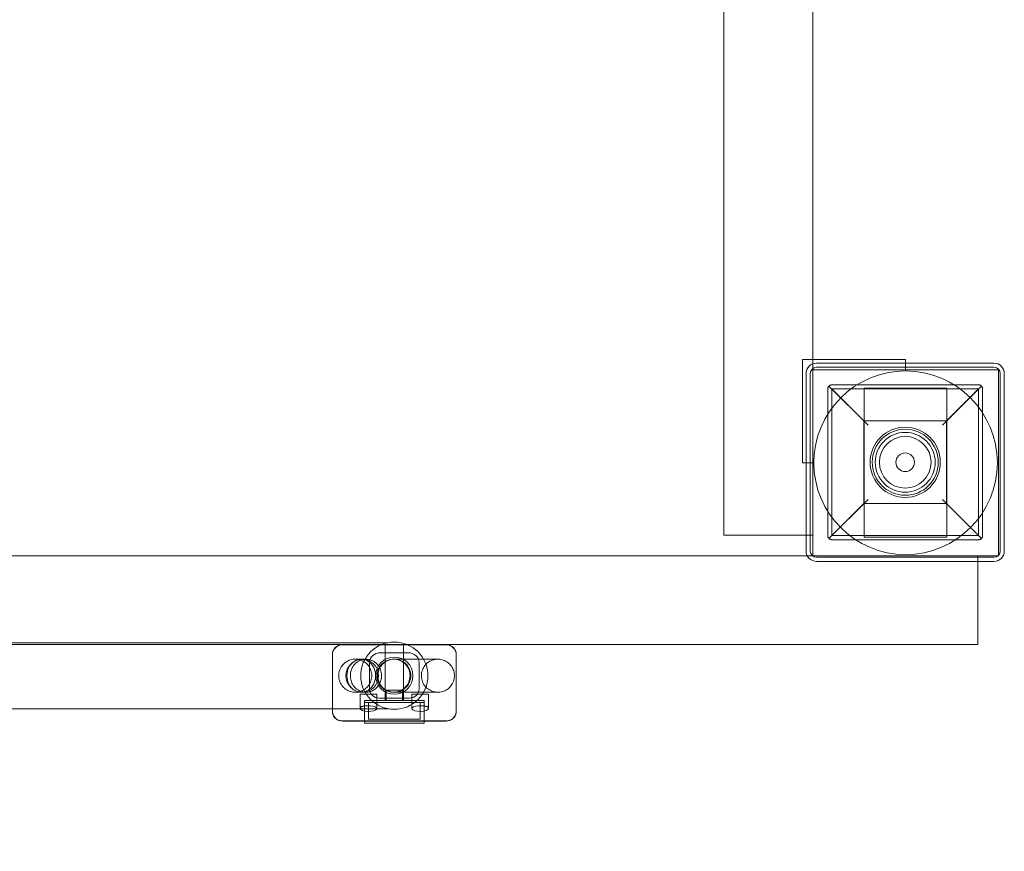
# Model space of a CAD drawing. Units: millimetres. Extents: x -5318 to 6450, y -4810 to 6261.
# Drawn here: x -429 to 48, y -1988 to -1585 of the extents above; entities that cross this region are included whole.
import ezdxf

# ---------------------------------------------------------------- set-up
doc = ezdxf.new("R2010")
doc.units = ezdxf.units.MM

# ---------------------------------------------------------------- blocks, each defined once
blk = doc.blocks.new('A$C0bb4452f')
at = {"color": 0, "linetype": 'Continuous', "lineweight": 0}
for p, q in [((-45, -1752.09), (-45, -47.43)), ((-88, -1835), (-88, -1174)), ((-45, -1749.99), (-50.01, -1749.99)), ((-50.01, -1749.99), (-50.01, -1794.99)), ((-5.01, -1749.99), (-45, -1749.99)), ((-5.01, -1749.99), (-0.01, -1749.99)), ((-0.01, -1751.76), (-0.01, -1749.99)), ((-45, -1835), (-45, -1752.09)), ((-43.21, -1751.76), (42.79, -1751.76)), ((-43.21, -1753.76), (42.79, -1753.76)), ((-0.01, -1754.99), (-0.01, -1751.76)), ((-48.21, -1842.76), (-48.21, -1756.76)), ((-46.21, -1842.76), (-46.21, -1756.76)), ((-45.01, -1754.99), (-45.01, -1844.99)), ((44.99, -1754.99), (-45.01, -1754.99)), ((44.99, -1844.99), (44.99, -1754.99)), ((45.79, -1756.76), (45.79, -1842.76)), ((47.79, -1756.76), (47.79, -1842.76)), ((-37.7, -1835.26), (-37.7, -1764.26)), ((-18.2, -1781.76), (-37.12, -1762.84)), ((-35.7, -1762.26), (35.3, -1762.26)), ((35.3, -1764.26), (-35.7, -1764.26)), ((-35.7, -1764.26), (-20.2, -1779.76)), ((-35.7, -1764.26), (-35.7, -1835.26)), ((-20.01, -1763.91), (-20.01, -1836.07)), ((19.99, -1763.91), (-20.01, -1763.91)), ((36.71, -1762.84), (17.8, -1781.76)), ((19.8, -1779.76), (35.3, -1764.26)), ((19.99, -1836.07), (19.99, -1763.91)), ((35.3, -1835.26), (35.3, -1764.26)), ((37.3, -1764.26), (37.3, -1835.26)), ((-20.2, -1779.76), (19.8, -1779.76)), ((-20.2, -1819.76), (-20.2, -1779.76)), ((19.8, -1779.76), (19.8, -1819.76)), ((-50.01, -1799.99), (-50.01, -1794.99)), ((-50.01, -1799.99), (-45.01, -1799.99)), ((-37.12, -1836.67), (-18.2, -1817.76)), ((-20.2, -1819.76), (-35.7, -1835.26)), ((19.8, -1819.76), (-20.2, -1819.76)), ((17.8, -1817.76), (36.71, -1836.67)), ((35.3, -1835.26), (19.8, -1819.76)), ((-88, -1835), (-48.21, -1835)), ((-48.21, -1835), (-45, -1835)), ((-35.7, -1835.26), (35.3, -1835.26)), ((35.3, -1837.26), (-35.7, -1837.26)), ((-20.01, -1836.07), (19.99, -1836.07)), ((-47.68, -1845), (-852.29, -1845)), ((35, -1845), (-47.68, -1845)), ((-45.01, -1844.99), (44.99, -1844.99)), ((35, -1847.76), (35, -1845)), ((42.79, -1845.76), (-43.21, -1845.76)), ((42.79, -1847.76), (-43.21, -1847.76)), ((35, -1888), (35, -1847.76)), ((35, -1888), (-935, -1888)), ((-642.65, -1887.12), (-250.65, -1887.12)), ((-272.65, -1888.12), (-222.65, -1888.12)), ((-272.27, -1887.98), (-223.03, -1887.98)), ((-252.15, -1915.12), (-252.15, -1888.12)), ((-243.15, -1915.12), (-243.15, -1888.12)), ((-277.65, -1892.72), (-277.65, -1893.12)), ((-277.65, -1893.12), (-277.65, -1920.12)), ((-241.03, -1891.98), (-254.27, -1891.98)), ((-217.65, -1893.12), (-217.65, -1892.72)), ((-217.65, -1893.12), (-217.65, -1920.12)), ((-259.65, -1909.52), (-259.65, -1896.72)), ((-235.65, -1896.72), (-235.65, -1909.52)), ((-264.15, -1912.12), (-256.15, -1912.12)), ((-264.15, -1912.12), (-264.15, -1918.96)), ((-256.15, -1912.12), (-256.15, -1919.05)), ((-251.65, -1910.12), (-243.65, -1910.12)), ((-251.65, -1915.12), (-251.65, -1910.12)), ((-243.65, -1915.12), (-243.65, -1910.12)), ((-239.15, -1912.12), (-231.15, -1912.12)), ((-239.15, -1912.12), (-239.15, -1919.05)), ((-231.15, -1912.12), (-231.15, -1918.96)), ((-233.15, -1915.12), (-262.15, -1915.12)), ((-262.15, -1925.12), (-262.15, -1915.12)), ((-262.15, -1916.12), (-233.15, -1916.12)), ((-262.15, -1916.12), (-262.15, -1925.12)), ((-260.15, -1916.12), (-260.15, -1924.12)), ((-254.82, -1913.98), (-240.48, -1913.98)), ((-235.15, -1916.12), (-235.15, -1924.12)), ((-233.15, -1925.12), (-233.15, -1915.12)), ((-233.15, -1916.12), (-233.15, -1925.12)), ((-615.65, -1919.12), (-277.65, -1919.12)), ((-277.65, -1919.12), (-250.65, -1919.12)), ((-277.65, -1920.12), (-277.65, -1920.52)), ((-217.65, -1920.52), (-217.65, -1920.12)), ((-222.48, -1924.98), (-272.82, -1924.98)), ((-222.65, -1925.12), (-272.65, -1925.12)), ((-262.15, -1925.12), (-262.15, -1926.12)), ((-233.15, -1926.12), (-262.15, -1926.12)), ((-235.15, -1924.12), (-260.15, -1924.12)), ((-233.15, -1925.12), (-233.15, -1926.12))]:
    blk.add_line(p, q, dxfattribs=at)
for centre, radius in [((-0.01, -1799.99), 44.45), ((-0.2, -1799.76), 17), ((-0.2, -1799.76), 16), ((-0.2, -1799.76), 14.5), ((-0.2, -1799.76), 14.5), ((-0.2, -1799.76), 12.5), ((-0.2, -1799.76), 4.5), ((-247.65, -1903.12), 16.28), ((-247.65, -1903.12), 9)]:
    blk.add_circle(centre, radius, dxfattribs=at)
for centre, radius, start, end in [((-43.21, -1756.76), 5, 90, 180), ((-43.21, -1756.76), 3, 90, 180), ((42.79, -1756.76), 5, 0, 90), ((42.79, -1756.76), 3, 0, 90), ((-902.53, -1790.55), 2109.47, 180, 294.60024), ((-902.53, -1790.55), 2059.47, 180, 294.89813), ((-43.21, -1842.76), 5, 180, 270), ((-43.21, -1842.76), 3, 180, 270), ((42.79, -1842.76), 3, 270, 360), ((42.79, -1842.76), 5, 270, 360), ((-272.65, -1893.12), 5, 90, 180), ((-222.65, -1893.12), 5, 0, 90), ((-247.65, -1903.12), 8, 90.4804, 269.5196), ((-247.65, -1903.12), 8, 269.5196, 90.4804), ((-272.65, -1920.12), 5, 180, 270), ((-222.65, -1920.12), 5, 270, 0)]:
    blk.add_arc(centre, radius, start, end, dxfattribs=at)
at = {"color": 0, "linetype": 'Continuous', "lineweight": 0, "extrusion": (0, 0, -1)}
for centre, major_axis, ratio, start_param, end_param in [((-271.93, -1893.01), (-5.61, 1.25), 0.869765, -0.190927, 1.225301), ((-271.93, -1893.01), (-5.61, 1.25), 0.869765, 1.225301, 1.320651), ((-223.37, -1893.01), (5.61, 1.25), 0.869765, -1.320651, -1.225301), ((-223.37, -1893.01), (5.61, 1.25), 0.869765, -1.225301, 0.190927), ((-263.65, -1903.12), (0, -8), 0.869566, 0, 3.141593), ((-263.65, -1903.12), (0, 8), 0.869566, 0, 3.141593), ((-271.93, -1919.7), (-5.09, -3.11), 0.838797, -0.549247, 0.473675), ((-223.37, -1919.7), (5.09, -3.11), 0.838797, -0.473675, 0.549247), ((-271.93, -1919.7), (-5.09, -3.11), 0.838797, -0.941161, -0.549247), ((-223.37, -1919.7), (5.09, -3.11), 0.838797, 0.549247, 0.941161)]:
    blk.add_ellipse(centre, major_axis=major_axis, ratio=ratio, start_param=start_param, end_param=end_param, dxfattribs=at)
at = {"color": 0, "linetype": 'Continuous', "lineweight": 0}
for centre, major_axis, ratio, start_param, end_param in [((-253.93, -1897.01), (-5.61, 1.25), 0.869765, -1.320651, 0.190927), ((-241.37, -1897.01), (5.61, 1.25), 0.869765, -0.190927, 1.320651), ((-253.93, -1908.7), (-5.09, -3.11), 0.838797, -0.473675, 0.941161), ((-241.37, -1908.7), (5.09, -3.11), 0.838797, -0.941161, 0.473675), ((-260.15, -1919.05), (-4, 0), 0.338462, 0.355199, 4.916403), ((-235.15, -1919.05), (-4, 0), 0.338462, -1.774811, 2.786393)]:
    blk.add_ellipse(centre, major_axis=major_axis, ratio=ratio, start_param=start_param, end_param=end_param, dxfattribs=at)
at = {"color": 0, "linetype": 'Continuous', "lineweight": 0, "extrusion": (0, 0, -1)}
blk.add_ellipse((-263.17, -1903.12), major_axis=(0, -8), ratio=0.984759, dxfattribs=at)
at = {"color": 0, "linetype": 'Continuous', "lineweight": 0}
for points, knots in [([(-37.7, -1764.26), (-37.7, -1764.24), (-37.7, -1764.22), (-37.7, -1764.18), (-37.7, -1764.16), (-37.7, -1764.1), (-37.69, -1764.07), (-37.69, -1764), (-37.68, -1763.97), (-37.67, -1763.9), (-37.66, -1763.87), (-37.64, -1763.78), (-37.63, -1763.72), (-37.58, -1763.57), (-37.54, -1763.47), (-37.45, -1763.28), (-37.4, -1763.19), (-37.27, -1763.01), (-37.2, -1762.92), (-37.12, -1762.84)], [8.567686, 8.567686, 8.567686, 8.567686, 8.629018, 8.629018, 8.69035, 8.69035, 8.813013, 8.813013, 8.995782, 8.995782, 9.178551, 9.178551, 9.544089, 9.544089, 10.372122, 10.372122, 11.200154, 11.200154, 12.127564, 12.127564, 12.127564, 12.127564]), ([(-37.12, -1762.84), (-37.01, -1762.74), (-36.89, -1762.65), (-36.68, -1762.51), (-36.58, -1762.45), (-36.4, -1762.38), (-36.34, -1762.36), (-36.21, -1762.32), (-36.14, -1762.3), (-36.04, -1762.29), (-36.01, -1762.28), (-35.93, -1762.27), (-35.89, -1762.27), (-35.83, -1762.26), (-35.8, -1762.26), (-35.75, -1762.26), (-35.73, -1762.26), (-35.7, -1762.26)], [8.486959, 8.486959, 8.486959, 8.486959, 9.724502, 9.724502, 10.670133, 10.670133, 11.142948, 11.142948, 11.615763, 11.615763, 11.789011, 11.789011, 11.96226, 11.96226, 12.038972, 12.038972, 12.115685, 12.115685, 12.115685, 12.115685]), ([(35.3, -1762.26), (35.32, -1762.26), (35.35, -1762.26), (35.4, -1762.26), (35.42, -1762.26), (35.49, -1762.27), (35.53, -1762.27), (35.6, -1762.28), (35.63, -1762.29), (35.74, -1762.3), (35.81, -1762.32), (35.94, -1762.36), (36, -1762.38), (36.17, -1762.45), (36.28, -1762.51), (36.49, -1762.65), (36.61, -1762.74), (36.71, -1762.84)], [12.115685, 12.115685, 12.115685, 12.115685, 12.192397, 12.192397, 12.26911, 12.26911, 12.442358, 12.442358, 12.615606, 12.615606, 13.088421, 13.088421, 13.561236, 13.561236, 14.506867, 14.506867, 15.739979, 15.739979, 15.739979, 15.739979]), ([(36.71, -1762.84), (36.79, -1762.92), (36.87, -1763.01), (37, -1763.19), (37.05, -1763.28), (37.14, -1763.47), (37.18, -1763.57), (37.23, -1763.72), (37.24, -1763.78), (37.26, -1763.87), (37.27, -1763.9), (37.28, -1763.97), (37.28, -1764.01), (37.29, -1764.07), (37.29, -1764.1), (37.3, -1764.16), (37.3, -1764.18), (37.3, -1764.22), (37.3, -1764.24), (37.3, -1764.26)], [5.012137, 5.012137, 5.012137, 5.012137, 5.946237, 5.946237, 6.77753, 6.77753, 7.608823, 7.608823, 7.977025, 7.977025, 8.161126, 8.161126, 8.345228, 8.345228, 8.467877, 8.467877, 8.529201, 8.529201, 8.590526, 8.590526, 8.590526, 8.590526]), ([(-37.12, -1836.67), (-37.2, -1836.59), (-37.27, -1836.5), (-37.4, -1836.32), (-37.45, -1836.23), (-37.54, -1836.04), (-37.58, -1835.94), (-37.63, -1835.79), (-37.64, -1835.74), (-37.66, -1835.65), (-37.67, -1835.61), (-37.68, -1835.55), (-37.69, -1835.51), (-37.69, -1835.44), (-37.7, -1835.41), (-37.7, -1835.36), (-37.7, -1835.34), (-37.7, -1835.3), (-37.7, -1835.28), (-37.7, -1835.26)], [5.007808, 5.007808, 5.007808, 5.007808, 5.935218, 5.935218, 6.76325, 6.76325, 7.591283, 7.591283, 7.956821, 7.956821, 8.13959, 8.13959, 8.322359, 8.322359, 8.445022, 8.445022, 8.506354, 8.506354, 8.567686, 8.567686, 8.567686, 8.567686]), ([(37.3, -1835.26), (37.3, -1835.28), (37.3, -1835.3), (37.3, -1835.34), (37.3, -1835.36), (37.29, -1835.41), (37.29, -1835.44), (37.28, -1835.51), (37.28, -1835.54), (37.27, -1835.61), (37.26, -1835.64), (37.24, -1835.74), (37.23, -1835.79), (37.18, -1835.94), (37.14, -1836.04), (37.05, -1836.23), (37, -1836.32), (36.87, -1836.5), (36.79, -1836.59), (36.71, -1836.67)], [8.590526, 8.590526, 8.590526, 8.590526, 8.65185, 8.65185, 8.713175, 8.713175, 8.835824, 8.835824, 9.019925, 9.019925, 9.204027, 9.204027, 9.572229, 9.572229, 10.403522, 10.403522, 11.234815, 11.234815, 12.168915, 12.168915, 12.168915, 12.168915]), ([(-35.7, -1837.26), (-35.73, -1837.26), (-35.75, -1837.26), (-35.8, -1837.25), (-35.83, -1837.25), (-35.89, -1837.25), (-35.93, -1837.24), (-36.01, -1837.23), (-36.04, -1837.23), (-36.14, -1837.21), (-36.21, -1837.19), (-36.34, -1837.15), (-36.4, -1837.13), (-36.58, -1837.06), (-36.68, -1837), (-36.89, -1836.87), (-37.01, -1836.78), (-37.12, -1836.67)], [12.115685, 12.115685, 12.115685, 12.115685, 12.192397, 12.192397, 12.26911, 12.26911, 12.442358, 12.442358, 12.615606, 12.615606, 13.088421, 13.088421, 13.561236, 13.561236, 14.506867, 14.506867, 15.74441, 15.74441, 15.74441, 15.74441]), ([(36.71, -1836.67), (36.61, -1836.78), (36.49, -1836.87), (36.28, -1837), (36.17, -1837.06), (36, -1837.13), (35.94, -1837.15), (35.81, -1837.19), (35.74, -1837.21), (35.63, -1837.23), (35.6, -1837.23), (35.53, -1837.24), (35.49, -1837.25), (35.42, -1837.25), (35.4, -1837.25), (35.35, -1837.26), (35.32, -1837.26), (35.3, -1837.26)], [8.49139, 8.49139, 8.49139, 8.49139, 9.724502, 9.724502, 10.670133, 10.670133, 11.142948, 11.142948, 11.615763, 11.615763, 11.789011, 11.789011, 11.96226, 11.96226, 12.038972, 12.038972, 12.115685, 12.115685, 12.115685, 12.115685]), ([(-266.55, -1911.12), (-266.96, -1911.12), (-267.38, -1911.09), (-268.19, -1910.96), (-268.58, -1910.86), (-269.77, -1910.49), (-270.55, -1910.1), (-271.91, -1909.11), (-272.53, -1908.5), (-273.52, -1907.13), (-273.91, -1906.36), (-274.42, -1904.75), (-274.55, -1903.89), (-274.54, -1902.21), (-274.39, -1901.35), (-273.85, -1899.75), (-273.45, -1898.99), (-272.44, -1897.64), (-271.81, -1897.04), (-270.42, -1896.07), (-269.64, -1895.69), (-268.42, -1895.33), (-268, -1895.24), (-267.23, -1895.14), (-266.89, -1895.12), (-266.55, -1895.12)], [0, 0, 0, 0, 1.242683, 1.242683, 2.456219, 2.456219, 4.988611, 4.988611, 7.521226, 7.521226, 10.053948, 10.053948, 12.586664, 12.586664, 15.119259, 15.119259, 17.651624, 17.651624, 20.183343, 20.183343, 22.731616, 22.731616, 24.011239, 24.011239, 25.038649, 25.038649, 25.038649, 25.038649]), ([(-261.4, -1895.12), (-261.73, -1895.12), (-262.06, -1895.14), (-262.7, -1895.23), (-263.02, -1895.29), (-264.11, -1895.6), (-264.87, -1895.96), (-266.24, -1896.92), (-266.87, -1897.54), (-267.88, -1898.93), (-268.28, -1899.74), (-268.64, -1900.89), (-268.72, -1901.21), (-268.95, -1902.4), (-268.97, -1903.3), (-268.76, -1905.03), (-268.52, -1905.89), (-267.78, -1907.46), (-267.29, -1908.2), (-266.1, -1909.43), (-265.41, -1909.95), (-263.95, -1910.7), (-263.16, -1910.94), (-262.05, -1911.1), (-261.73, -1911.12), (-261.4, -1911.12)], [0, 0, 0, 0, 0.980114, 0.980114, 1.942212, 1.942212, 4.396534, 4.396534, 6.958042, 6.958042, 9.576321, 9.576321, 10.577631, 10.577631, 13.204502, 13.204502, 15.817843, 15.817843, 18.412494, 18.412494, 20.944953, 20.944953, 23.339699, 23.339699, 24.309139, 24.309139, 24.309139, 24.309139]), ([(-266.55, -1911.12), (-266.17, -1911.12), (-265.79, -1911.09), (-264.57, -1910.92), (-263.74, -1910.65), (-262.22, -1909.9), (-261.52, -1909.39), (-260.32, -1908.2), (-259.81, -1907.51), (-259.04, -1906), (-258.78, -1905.18), (-258.52, -1903.51), (-258.52, -1902.64), (-258.8, -1900.98), (-259.07, -1900.16), (-259.86, -1898.66), (-260.37, -1897.97), (-261.58, -1896.79), (-262.29, -1896.29), (-263.81, -1895.55), (-264.64, -1895.3), (-265.83, -1895.14), (-266.19, -1895.12), (-266.55, -1895.12)], [0, 0, 0, 0, 1.139678, 1.139678, 3.693184, 3.693184, 6.223965, 6.223965, 8.755237, 8.755237, 11.287269, 11.287269, 13.820504, 13.820504, 16.354379, 16.354379, 18.887641, 18.887641, 21.419699, 21.419699, 23.950976, 23.950976, 25.026603, 25.026603, 25.026603, 25.026603]), ([(-266.55, -1895.12), (-266.55, -1895.12), (-266.55, -1895.12), (-266.55, -1895.12), (-266.55, -1895.12), (-266.55, -1895.12), (-266.55, -1895.12), (-266.55, -1895.12), (-266.55, -1895.12), (-266.54, -1895.12), (-266.54, -1895.12), (-266.5, -1895.12), (-266.44, -1895.12), (-266.15, -1895.12), (-265.83, -1895.12), (-264.93, -1895.12), (-264.34, -1895.12), (-263.65, -1895.12)], [0, 0, 0, 0, 0.000151, 0.000151, 0.000932, 0.000932, 0.002028, 0.002028, 0.376264, 0.376264, 0.875263, 0.875263, 2.868537, 2.868537, 6.870115, 6.870115, 10.885393, 10.885393, 10.885393, 10.885393]), ([(-263.65, -1895.12), (-263.05, -1895.12), (-262.57, -1895.12), (-261.83, -1895.12), (-261.59, -1895.12), (-261.45, -1895.12), (-261.43, -1895.12), (-261.41, -1895.12), (-261.41, -1895.12), (-261.41, -1895.12), (-261.4, -1895.12), (-261.4, -1895.12), (-261.4, -1895.12), (-261.4, -1895.12), (-261.4, -1895.12), (-261.4, -1895.12), (-261.4, -1895.12), (-261.4, -1895.12), (-261.4, -1895.12), (-261.4, -1895.12)], [0, 0, 0, 0, 10.006638, 10.006638, 20.491643, 20.491643, 23.110991, 23.110991, 24.093208, 24.093208, 24.829869, 24.829869, 24.8644, 24.8644, 24.868306, 24.868306, 24.870259, 24.870259, 24.870747, 24.870747, 24.870747, 24.870747]), ([(-261.4, -1895.12), (-261.12, -1895.12), (-260.83, -1895.13), (-260.27, -1895.2), (-259.99, -1895.25), (-258.91, -1895.51), (-258.14, -1895.85), (-256.73, -1896.76), (-256.09, -1897.35), (-255.03, -1898.7), (-254.61, -1899.48), (-254.02, -1901.11), (-253.86, -1901.99), (-253.82, -1903.33), (-253.84, -1903.8), (-253.93, -1904.42), (-253.95, -1904.57), (-254.15, -1905.58), (-254.45, -1906.42), (-255.3, -1907.93), (-255.84, -1908.62), (-257.1, -1909.76), (-257.83, -1910.22), (-259.34, -1910.86), (-260.14, -1911.05), (-261.1, -1911.11), (-261.25, -1911.12), (-261.4, -1911.12)], [0, 0, 0, 0, 0.859923, 0.859923, 1.707718, 1.707718, 4.173066, 4.173066, 6.726399, 6.726399, 9.317312, 9.317312, 11.929783, 11.929783, 13.334875, 13.334875, 13.801783, 13.801783, 16.414783, 16.414783, 18.989965, 18.989965, 21.513299, 21.513299, 23.911795, 23.911795, 24.375296, 24.375296, 24.375296, 24.375296]), ([(-248.01, -1911.12), (-248.32, -1911.12), (-248.63, -1911.1), (-249.15, -1911.04), (-249.36, -1911.01), (-250.4, -1910.8), (-251.21, -1910.49), (-252.68, -1909.66), (-253.36, -1909.11), (-254.49, -1907.86), (-254.96, -1907.14), (-255.64, -1905.6), (-255.86, -1904.76), (-256.03, -1903.08), (-255.98, -1902.21), (-255.62, -1900.56), (-255.3, -1899.76), (-254.44, -1898.3), (-253.88, -1897.64), (-252.61, -1896.53), (-251.88, -1896.07), (-250.32, -1895.41), (-249.48, -1895.21), (-248.43, -1895.13), (-248.22, -1895.12), (-248.01, -1895.12)], [0, 0, 0, 0, 0.934653, 0.934653, 1.565402, 1.565402, 4.113696, 4.113696, 6.640322, 6.640322, 9.170167, 9.170167, 11.702985, 11.702985, 14.23794, 14.23794, 16.773496, 16.773496, 19.307927, 19.307927, 21.839859, 21.839859, 24.368742, 24.368742, 25.001993, 25.001993, 25.001993, 25.001993]), ([(-248.01, -1911.12), (-247.69, -1911.12), (-247.37, -1911.1), (-246.74, -1911.02), (-246.43, -1910.97), (-245.3, -1910.69), (-244.51, -1910.36), (-243.08, -1909.46), (-242.42, -1908.89), (-241.34, -1907.59), (-240.9, -1906.85), (-240.28, -1905.27), (-240.1, -1904.43), (-240, -1902.74), (-240.08, -1901.88), (-240.52, -1900.25), (-240.87, -1899.46), (-241.79, -1898.04), (-242.37, -1897.4), (-243.68, -1896.34), (-244.44, -1895.91), (-245.63, -1895.47), (-246.04, -1895.35), (-246.96, -1895.17), (-247.49, -1895.12), (-248.01, -1895.12)], [0, 0, 0, 0, 0.957994, 0.957994, 1.902344, 1.902344, 4.432046, 4.432046, 6.965351, 6.965351, 9.501257, 9.501257, 12.037551, 12.037551, 14.571841, 14.571841, 17.102683, 17.102683, 19.629854, 19.629854, 22.172367, 22.172367, 23.441069, 23.441069, 25.004955, 25.004955, 25.004955, 25.004955]), ([(-248.01, -1895.12), (-248.01, -1895.12), (-248.01, -1895.12), (-248.01, -1895.12), (-248.01, -1895.12), (-248.01, -1895.12), (-248.01, -1895.12), (-248.01, -1895.12), (-248.01, -1895.12), (-248, -1895.12), (-247.99, -1895.12), (-247.92, -1895.12), (-247.84, -1895.12), (-247.51, -1895.12), (-247.16, -1895.12), (-246.18, -1895.12), (-245.56, -1895.12), (-244.06, -1895.12), (-243.18, -1895.12), (-241.17, -1895.12), (-240.04, -1895.12), (-237.52, -1895.12), (-236.14, -1895.12), (-233.16, -1895.12), (-231.56, -1895.12), (-229.85, -1895.12)], [0, 0, 0, 0, 0.000488, 0.000488, 0.00258, 0.00258, 0.359629, 0.359629, 0.835695, 0.835695, 3.37483, 3.37483, 8.451867, 8.451867, 18.611853, 18.611853, 28.771839, 28.771839, 38.931826, 38.931826, 49.091812, 49.091812, 59.251955, 59.251955, 69.259485, 69.259485, 69.259485, 69.259485]), ([(-247.72, -1895.12), (-247.41, -1895.12), (-247.1, -1895.14), (-245.75, -1895.31), (-244.76, -1895.64), (-242.95, -1896.66), (-242.15, -1897.35), (-240.86, -1898.98), (-240.38, -1899.92), (-239.81, -1901.93), (-239.73, -1902.98), (-239.96, -1905.05), (-240.28, -1906.05), (-241.28, -1907.88), (-241.95, -1908.69), (-243.57, -1910), (-244.5, -1910.49), (-246.22, -1911), (-246.97, -1911.11), (-247.72, -1911.12)], [11.55871, 11.55871, 11.55871, 11.55871, 12.494669, 12.494669, 15.613746, 15.613746, 18.735051, 18.735051, 21.86015, 21.86015, 24.988269, 24.988269, 28.116603, 28.116603, 31.242175, 31.242175, 34.363884, 34.363884, 36.622922, 36.622922, 36.622922, 36.622922]), ([(-226.55, -1895.12), (-226.91, -1895.12), (-227.28, -1895.14), (-227.99, -1895.24), (-228.34, -1895.31), (-229.5, -1895.64), (-230.29, -1896), (-231.69, -1896.94), (-232.33, -1897.52), (-233.37, -1898.86), (-233.78, -1899.61), (-234.36, -1901.2), (-234.52, -1902.05), (-234.56, -1903.74), (-234.45, -1904.6), (-233.97, -1906.22), (-233.59, -1907), (-232.63, -1908.38), (-232.03, -1909), (-230.67, -1910.02), (-229.9, -1910.43), (-228.69, -1910.84), (-228.28, -1910.94), (-227.43, -1911.08), (-226.98, -1911.12), (-226.55, -1911.12)], [0, 0, 0, 0, 1.093384, 1.093384, 2.166772, 2.166772, 4.698298, 4.698298, 7.230868, 7.230868, 9.764531, 9.764531, 12.298273, 12.298273, 14.83099, 14.83099, 17.362611, 17.362611, 19.893472, 19.893472, 22.441267, 22.441267, 23.718429, 23.718429, 25.03464, 25.03464, 25.03464, 25.03464]), ([(-229.85, -1895.12), (-229.12, -1895.12), (-228.49, -1895.12), (-227.49, -1895.12), (-227.12, -1895.12), (-226.76, -1895.12), (-226.67, -1895.12), (-226.59, -1895.12), (-226.57, -1895.12), (-226.55, -1895.12), (-226.55, -1895.12), (-226.55, -1895.12), (-226.55, -1895.12), (-226.55, -1895.12), (-226.55, -1895.12), (-226.55, -1895.12), (-226.55, -1895.12), (-226.55, -1895.12), (-226.55, -1895.12), (-226.55, -1895.12)], [0, 0, 0, 0, 4.015278, 4.015278, 8.016856, 8.016856, 10.01013, 10.01013, 11.008361, 11.008361, 11.382597, 11.382597, 11.522931, 11.522931, 11.62818, 11.62818, 11.647915, 11.647915, 11.648695, 11.648695, 11.648695, 11.648695]), ([(-226.55, -1895.12), (-226.41, -1895.12), (-226.26, -1895.12), (-225.82, -1895.14), (-225.53, -1895.18), (-224.39, -1895.37), (-223.56, -1895.65), (-222.07, -1896.44), (-221.37, -1896.96), (-220.2, -1898.17), (-219.71, -1898.88), (-218.98, -1900.41), (-218.73, -1901.23), (-218.51, -1902.91), (-218.53, -1903.77), (-218.85, -1905.43), (-219.14, -1906.25), (-219.96, -1907.72), (-220.49, -1908.41), (-221.73, -1909.56), (-222.45, -1910.04), (-223.98, -1910.74), (-224.81, -1910.97), (-225.95, -1911.1), (-226.25, -1911.12), (-226.55, -1911.12)], [0, 0, 0, 0, 0.426786, 0.426786, 1.321589, 1.321589, 3.875455, 3.875455, 6.406915, 6.406915, 8.939161, 8.939161, 11.471679, 11.471679, 14.004362, 14.004362, 16.537095, 16.537095, 19.069765, 19.069765, 21.602256, 21.602256, 24.134456, 24.134456, 25.031388, 25.031388, 25.031388, 25.031388]), ([(-263.65, -1911.12), (-264.34, -1911.12), (-264.93, -1911.12), (-265.83, -1911.12), (-266.15, -1911.12), (-266.44, -1911.12), (-266.5, -1911.12), (-266.54, -1911.12), (-266.54, -1911.12), (-266.55, -1911.12), (-266.55, -1911.12), (-266.55, -1911.12), (-266.55, -1911.12), (-266.55, -1911.12), (-266.55, -1911.12), (-266.55, -1911.12), (-266.55, -1911.12), (-266.55, -1911.12)], [0, 0, 0, 0, 4.015278, 4.015278, 8.016856, 8.016856, 10.01013, 10.01013, 10.509129, 10.509129, 10.883365, 10.883365, 10.884462, 10.884462, 10.885242, 10.885242, 10.885366, 10.885366, 10.885366, 10.885366]), ([(-261.4, -1911.12), (-261.4, -1911.12), (-261.4, -1911.12), (-261.4, -1911.12), (-261.4, -1911.12), (-261.4, -1911.12), (-261.4, -1911.12), (-261.4, -1911.12), (-261.4, -1911.12), (-261.4, -1911.12), (-261.4, -1911.12), (-261.4, -1911.12), (-261.4, -1911.12), (-261.4, -1911.12), (-261.41, -1911.12), (-261.45, -1911.12), (-261.62, -1911.12), (-262.18, -1911.12), (-262.53, -1911.12), (-263.14, -1911.12), (-263.3, -1911.12), (-263.53, -1911.12), (-263.59, -1911.12), (-263.65, -1911.12)], [0, 0, 0, 0, 0.000049, 0.000049, 0.000146, 0.000146, 0.000537, 0.000537, 0.003662, 0.003662, 0.009417, 0.009417, 0.070805, 0.070805, 1.380435, 1.380435, 11.866324, 11.866324, 20.871161, 20.871161, 23.87134, 23.87134, 24.871346, 24.871346, 24.871346, 24.871346]), ([(-229.85, -1911.12), (-231.56, -1911.12), (-233.16, -1911.12), (-236.14, -1911.12), (-237.52, -1911.12), (-240.04, -1911.12), (-241.17, -1911.12), (-243.18, -1911.12), (-244.06, -1911.12), (-245.56, -1911.12), (-246.18, -1911.12), (-247.16, -1911.12), (-247.51, -1911.12), (-247.84, -1911.12), (-247.92, -1911.12), (-247.99, -1911.12), (-248, -1911.12), (-248.01, -1911.12), (-248.01, -1911.12), (-248.01, -1911.12), (-248.01, -1911.12), (-248.01, -1911.12), (-248.01, -1911.12), (-248.01, -1911.12), (-248.01, -1911.12), (-248.01, -1911.12)], [0, 0, 0, 0, 10.00753, 10.00753, 20.167673, 20.167673, 30.327659, 30.327659, 40.487645, 40.487645, 50.647632, 50.647632, 60.807618, 60.807618, 65.884655, 65.884655, 68.42379, 68.42379, 68.899855, 68.899855, 69.256904, 69.256904, 69.258997, 69.258997, 69.259485, 69.259485, 69.259485, 69.259485]), ([(-226.55, -1911.12), (-226.55, -1911.12), (-226.55, -1911.12), (-226.55, -1911.12), (-226.55, -1911.12), (-226.55, -1911.12), (-226.55, -1911.12), (-226.55, -1911.12), (-226.55, -1911.12), (-226.55, -1911.12), (-226.55, -1911.12), (-226.55, -1911.12), (-226.55, -1911.12), (-226.55, -1911.12), (-226.55, -1911.12), (-226.55, -1911.12), (-226.55, -1911.12), (-226.55, -1911.12), (-226.55, -1911.12), (-226.57, -1911.12), (-226.59, -1911.12), (-226.67, -1911.12), (-226.76, -1911.12), (-227.12, -1911.12), (-227.49, -1911.12), (-228.37, -1911.12), (-228.81, -1911.12), (-229.49, -1911.12), (-229.67, -1911.12), (-229.85, -1911.12)], [0.000006, 0.000006, 0.000006, 0.000006, 0.000049, 0.000049, 0.000146, 0.000146, 0.000537, 0.000537, 0.001318, 0.001318, 0.005019, 0.005019, 0.024753, 0.024753, 0.130003, 0.130003, 0.270336, 0.270336, 0.644572, 0.644572, 1.642803, 1.642803, 3.636057, 3.636057, 7.643654, 7.643654, 10.652175, 10.652175, 11.652488, 11.652488, 11.652488, 11.652488]), ([(-260.96, -1917.73), (-261.08, -1917.74), (-261.19, -1917.74), (-261.5, -1917.76), (-261.7, -1917.77), (-262.05, -1917.8), (-262.23, -1917.81), (-262.58, -1917.85), (-262.75, -1917.87), (-263.05, -1917.94), (-263.2, -1917.97), (-263.45, -1918.06), (-263.56, -1918.12), (-263.75, -1918.24), (-263.84, -1918.31), (-263.99, -1918.47), (-264.05, -1918.56), (-264.12, -1918.74), (-264.15, -1918.84), (-264.15, -1919.03), (-264.14, -1919.12), (-264.09, -1919.28), (-264.05, -1919.35), (-263.97, -1919.46), (-263.93, -1919.49), (-263.9, -1919.52)], [10.291377, 10.291377, 10.291377, 10.291377, 10.62186, 10.62186, 11.219167, 11.219167, 11.817445, 11.817445, 12.415723, 12.415723, 13.014001, 13.014001, 13.612279, 13.612279, 14.273409, 14.273409, 14.934539, 14.934539, 15.595669, 15.595669, 16.2568, 16.2568, 16.849283, 16.849283, 17.141176, 17.141176, 17.141176, 17.141176]), ([(-231.4, -1919.52), (-231.36, -1919.49), (-231.33, -1919.46), (-231.25, -1919.35), (-231.21, -1919.28), (-231.16, -1919.12), (-231.15, -1919.03), (-231.15, -1918.84), (-231.18, -1918.74), (-231.25, -1918.56), (-231.31, -1918.47), (-231.46, -1918.31), (-231.55, -1918.24), (-231.74, -1918.12), (-231.85, -1918.06), (-232.1, -1917.97), (-232.24, -1917.94), (-232.55, -1917.87), (-232.72, -1917.85), (-233.07, -1917.81), (-233.25, -1917.8), (-233.6, -1917.77), (-233.8, -1917.76), (-234.11, -1917.74), (-234.22, -1917.74), (-234.34, -1917.73)], [12.888199, 12.888199, 12.888199, 12.888199, 13.180093, 13.180093, 13.772576, 13.772576, 14.433706, 14.433706, 15.094836, 15.094836, 15.755966, 15.755966, 16.417097, 16.417097, 17.015374, 17.015374, 17.613652, 17.613652, 18.21193, 18.21193, 18.810208, 18.810208, 19.407515, 19.407515, 19.737998, 19.737998, 19.737998, 19.737998])]:
    blk.add_open_spline(points, degree=3, knots=knots, dxfattribs=at)

msp = doc.modelspace()

# ---------------------------------------------------------------- block references
at = {"color": 244, "true_color": 0x991b1e}
msp.add_blockref('A$C0bb4452f', (0, 0), dxfattribs=at)

doc.saveas('drawing.dxf')
